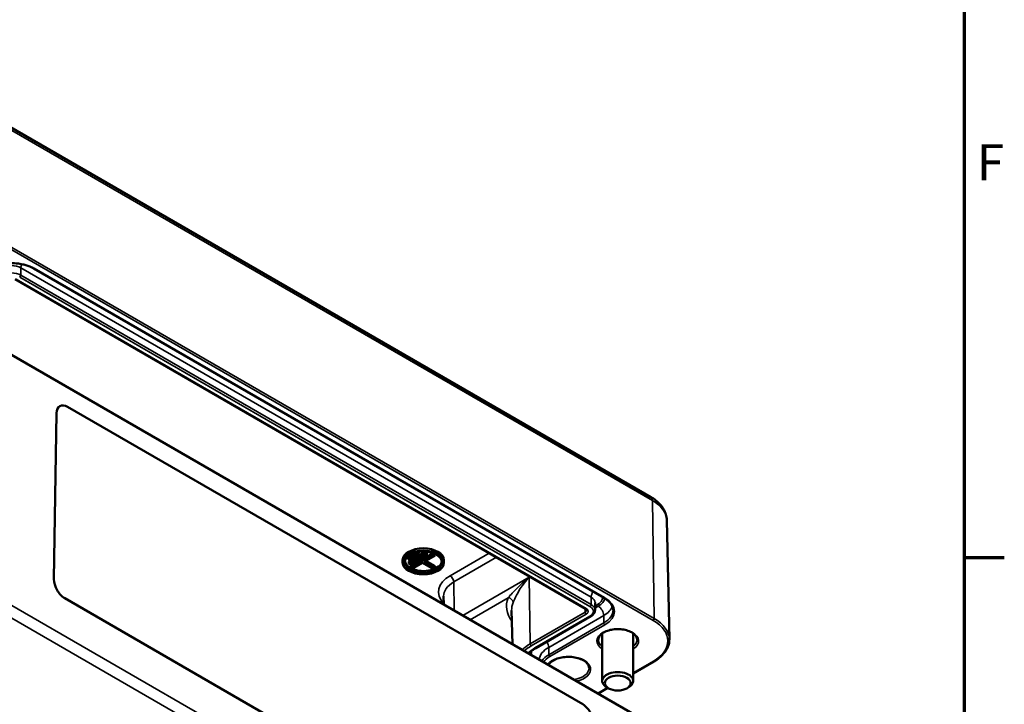
# Model space of a CAD drawing. Units: millimetres. Extents: x 0 to 841, y 0 to 594.
# Drawn here: x 730 to 825, y 357 to 423 of the extents above; entities that cross this region are included whole.
import ezdxf

# ---------------------------------------------------------------- set-up
doc = ezdxf.new("R2010")
doc.units = ezdxf.units.MM
doc.layers.get('0').update_dxf_attribs({"lineweight": 25})
for name, color, linetype, lineweight in [('Rahmen (ISO)', 7, 'Continuous', 70), ('Sichtbar (ISO)', 7, 'Continuous', 50), ('Sichtbar schmal (ISO)', 7, 'Continuous', 35)]:
    doc.layers.add(name, color=color, linetype=linetype, lineweight=lineweight)
doc.styles.add('Notiztext (DIN)', font='isocpeur.ttf')

# ---------------------------------------------------------------- blocks, each defined once
blk = doc.blocks.new('Ränder Standardrahmen')
at = {"layer": 'Rahmen (ISO)'}
blk.add_line((821, 371.25), (824.9, 371.25), dxfattribs=at)
at = {"layer": 'Rahmen (ISO)', "flags": 128}
blk.add_lwpolyline([(20, 20), (20, 574), (821, 574), (821, 20), (20, 20)], dxfattribs=at)
at = {"layer": 'Rahmen (ISO)', "insert": (822.228, 406.625), "char_height": 3.5, "attachment_point": 7, "style": 'Notiztext (DIN)'}
blk.add_mtext('F', dxfattribs=at)

msp = doc.modelspace()

# ---------------------------------------------------------------- linework, layer by layer
at = {"layer": 'Sichtbar (ISO)'}
for p, q in [((790.691, 377.09), (727.052, 413.833)), ((730.983, 399.192), (786.173, 367.328)), ((729.18, 398.151), (784.369, 366.287)), ((790.989, 354.952), (727.35, 391.695)), ((732.928, 369.139), (733.169, 385.197)), ((734.248, 385.82), (784.099, 357.038)), ((784.099, 357.038), (734.248, 385.819)), ((792.238, 374.852), (792.484, 363.332)), ((767.171, 371.329), (767.734, 371.655)), ((768.055, 371.636), (767.171, 371.125)), ((767.277, 370.86), (768.868, 371.779)), ((767.401, 370.401), (769.588, 371.663)), ((768.055, 371.744), (768.055, 371.636)), ((768.196, 371.554), (768.055, 371.636)), ((768.18, 371.767), (768.196, 371.758)), ((768.196, 371.758), (768.196, 371.554)), ((768.868, 371.779), (769.01, 371.697)), ((768.868, 371.779), (768.868, 371.574)), ((769.01, 371.697), (769.01, 371.493)), ((769.664, 371.636), (769.664, 371.503)), ((766.674, 370.972), (766.674, 370.768)), ((767.171, 371.329), (767.171, 371.125)), ((767.171, 371.125), (767.312, 371.044)), ((768.868, 371.574), (767.277, 370.656)), ((767.277, 370.86), (767.277, 370.656)), ((767.312, 371.044), (768.196, 371.554)), ((769.664, 371.503), (767.401, 370.197)), ((767.419, 370.574), (769.01, 371.493)), ((767.542, 370.115), (768.603, 370.727)), ((768.603, 370.727), (769.664, 370.115)), ((768.744, 370.809), (769.805, 371.421)), ((769.805, 370.197), (768.744, 370.809)), ((769.01, 371.493), (768.868, 371.574)), ((768.921, 370.911), (769.805, 370.401)), ((769.805, 371.421), (769.664, 371.503)), ((769.805, 371.576), (769.805, 371.421)), ((770.674, 370.972), (770.674, 370.768)), ((767.277, 370.656), (767.419, 370.574)), ((767.401, 370.401), (767.401, 370.197)), ((767.401, 370.197), (767.542, 370.115)), ((769.664, 370.115), (769.805, 370.197)), ((769.805, 370.401), (769.805, 370.197)), ((783.821, 338.509), (733.97, 367.291)), ((770.657, 366.692), (770.64, 367.485)), ((777.29, 362.862), (777.221, 366.098)), ((785.289, 366.141), (785.304, 366.848)), ((779.556, 362.48), (784.877, 365.552)), ((785.987, 363.896), (785.987, 359.294)), ((788.987, 363.896), (788.987, 359.294)), ((788.987, 360.03), (790.989, 361.186)), ((785.591, 358.069), (786.539, 358.616)), ((786.603, 358.579), (786.426, 358.682)), ((788.371, 358.579), (788.548, 358.682))]:
    msp.add_line(p, q, dxfattribs=at)
for centre, major_axis, ratio, start_param, end_param in [((734.229, 384.584), (-0.73, 1.31), 0.587338, 5.506667, 7.077464), ((734.229, 384.584), (-0.73, 1.31), 0.587338, 5.506667, 6.282956), ((768.674, 370.972), (-2, 0), 0.57735, 3.141593, 6.283185), ((768.674, 370.972), (-1.8, 0), 0.57735, 0.098368, 0.785398), ((768.674, 370.972), (1.8, 0), 0.57735, 4.06633, 6.184817), ((733.989, 368.526), (-0.73, 1.31), 0.587338, 0.794278, 2.365075), ((787.487, 359.294), (1.5, 0), 0.57735, 5.497787, 10.210176), ((784.08, 355.803), (0.73, -1.31), 0.587338, 0.794278, 2.365075)]:
    msp.add_ellipse(centre, major_axis=major_axis, ratio=ratio, start_param=start_param, end_param=end_param, dxfattribs=at)
for centre, major_axis in [((768.674, 370.768), (2, 0)), ((768.674, 370.768), (1.8, 0)), ((787.487, 359.09), (1.25, 0))]:
    msp.add_ellipse(centre, major_axis=major_axis, ratio=0.57735, dxfattribs=at)
for points, knots in [([(726.611, 399.192), (726.834, 399.321), (727.095, 399.431), (727.668, 399.6), (727.979, 399.659), (728.62, 399.719), (728.95, 399.72), (729.593, 399.663), (729.906, 399.605), (730.483, 399.437), (730.746, 399.327), (730.975, 399.196), (730.979, 399.194), (730.983, 399.192)], [3.141593, 3.141593, 3.141593, 3.141593, 3.453248, 3.453248, 3.76612, 3.76612, 4.080109, 4.080109, 4.394112, 4.394112, 4.707017, 4.707017, 4.712389, 4.712389, 4.712389, 4.712389]), ([(792.238, 374.852), (792.234, 375.038), (792.204, 375.223), (792.1, 375.58), (792.026, 375.751), (791.84, 376.074), (791.728, 376.225), (791.476, 376.507), (791.336, 376.637), (791.031, 376.879), (790.866, 376.989), (790.691, 377.09)], [0.7977411, 0.7977411, 0.7977411, 0.7977411, 0.9523521, 0.9523521, 1.1069632, 1.1069632, 1.2615742, 1.2615742, 1.4161853, 1.4161853, 1.5707963, 1.5707963, 1.5707963, 1.5707963]), ([(786.173, 367.328), (786.283, 367.264), (786.385, 367.195), (786.567, 367.052), (786.647, 366.976), (786.786, 366.821), (786.844, 366.742), (786.937, 366.58), (786.972, 366.499), (787.019, 366.336), (787.032, 366.254), (787.034, 366.172)], [4.712389, 4.712389, 4.712389, 4.712389, 4.867, 4.867, 5.0216111, 5.0216111, 5.1762221, 5.1762221, 5.3308332, 5.3308332, 5.4854442, 5.4854442, 5.4854442, 5.4854442]), ([(784.369, 366.287), (784.387, 366.277), (784.403, 366.266), (784.43, 366.245), (784.441, 366.234), (784.459, 366.214), (784.466, 366.204), (784.476, 366.187), (784.479, 366.179), (784.483, 366.166), (784.484, 366.16), (784.484, 366.154)], [4.712389, 4.712389, 4.712389, 4.712389, 4.867, 4.867, 5.0216111, 5.0216111, 5.1762221, 5.1762221, 5.3308332, 5.3308332, 5.4854442, 5.4854442, 5.4854442, 5.4854442]), ([(784.877, 365.552), (784.925, 365.58), (784.969, 365.61), (785.052, 365.675), (785.089, 365.71), (785.156, 365.785), (785.186, 365.825), (785.235, 365.909), (785.254, 365.954), (785.281, 366.046), (785.288, 366.093), (785.289, 366.141)], [0, 0, 0, 0, 0.1546111, 0.1546111, 0.3092221, 0.3092221, 0.4638332, 0.4638332, 0.6184442, 0.6184442, 0.7730553, 0.7730553, 0.7730553, 0.7730553]), ([(785.306, 366.858), (785.306, 366.858), (785.306, 366.858), (785.306, 366.858), (785.304, 366.853), (785.304, 366.848)], [0.6142849, 0.6142849, 0.6142849, 0.6142849, 0.6184442, 0.6184442, 0.7730553, 0.7730553, 0.7730553, 0.7730553]), ([(785.615, 363.306), (785.617, 363.422), (785.658, 363.54), (785.813, 363.755), (785.915, 363.851), (786.169, 364.019), (786.317, 364.092), (786.651, 364.209), (786.835, 364.253), (787.222, 364.308), (787.424, 364.318), (787.823, 364.301), (788.02, 364.275), (788.389, 364.19), (788.561, 364.131), (788.859, 363.989), (788.986, 363.906), (789.186, 363.727), (789.259, 363.631), (789.339, 363.459), (789.358, 363.382), (789.359, 363.306)], [2.368537, 2.368537, 2.368537, 2.368537, 2.751873, 2.751873, 3.072765, 3.072765, 3.379326, 3.379326, 3.687318, 3.687318, 3.997435, 3.997435, 4.308054, 4.308054, 4.617354, 4.617354, 4.924229, 4.924229, 5.233235, 5.233235, 5.485444, 5.485444, 5.485444, 5.485444]), ([(790.989, 361.186), (791.178, 361.295), (791.352, 361.412), (791.667, 361.664), (791.807, 361.798), (792.052, 362.078), (792.156, 362.225), (792.323, 362.53), (792.386, 362.687), (792.468, 363.007), (792.487, 363.17), (792.484, 363.332)], [0, 0, 0, 0, 0.1595482, 0.1595482, 0.3190964, 0.3190964, 0.4786446, 0.4786446, 0.6381929, 0.6381929, 0.7977411, 0.7977411, 0.7977411, 0.7977411]), ([(778.848, 361.962), (778.915, 362.026), (778.988, 362.088), (779.212, 362.266), (779.377, 362.377), (779.556, 362.48)], [2.9069509, 2.9069509, 2.9069509, 2.9069509, 2.9869816, 2.9869816, 3.1415927, 3.1415927, 3.1415927, 3.1415927]), ([(780.796, 360.837), (780.812, 360.867), (780.83, 360.895), (780.926, 361.03), (781.034, 361.133), (781.304, 361.313), (781.463, 361.391), (781.818, 361.517), (782.015, 361.565), (782.427, 361.624), (782.642, 361.634), (783.068, 361.618), (783.279, 361.59), (783.672, 361.499), (783.855, 361.436), (784.175, 361.284), (784.311, 361.196), (784.525, 361.004), (784.603, 360.901), (784.69, 360.716), (784.709, 360.633), (784.711, 360.551)], [2.659124, 2.659124, 2.659124, 2.659124, 2.747072, 2.747072, 3.068601, 3.068601, 3.376034, 3.376034, 3.684722, 3.684722, 3.995416, 3.995416, 4.306595, 4.306595, 4.616543, 4.616543, 4.924223, 4.924223, 5.233989, 5.233989, 5.485444, 5.485444, 5.485444, 5.485444])]:
    msp.add_open_spline(points, degree=3, knots=knots, dxfattribs=at)
at = {"layer": 'Sichtbar schmal (ISO)'}
for p, q in [((727.207, 413.5), (790.846, 376.758)), ((727.275, 401.894), (790.914, 365.151)), ((791.021, 365.337), (727.381, 402.079)), ((729.718, 398.546), (729.729, 399.259)), ((729.729, 399.259), (784.918, 367.395)), ((729.612, 398.364), (784.802, 366.501)), ((784.908, 366.682), (729.718, 398.546)), ((786.248, 367.335), (731.058, 399.199)), ((784.444, 366.294), (729.255, 398.158)), ((727.381, 391.624), (791.021, 354.882)), ((734.248, 385.82), (734.248, 385.819)), ((791.021, 365.337), (790.846, 376.758)), ((775.054, 371.665), (771.264, 369.477)), ((771.617, 368.872), (775.755, 371.261)), ((771.658, 366.113), (771.617, 368.872)), ((778.921, 369.336), (772.499, 365.628)), ((779.017, 362.875), (778.921, 369.336)), ((790.661, 330.906), (727.022, 367.648)), ((773.2, 365.223), (776.875, 367.345)), ((784.908, 366.682), (784.918, 367.395)), ((726.491, 366.74), (790.131, 329.998)), ((784.338, 365.947), (779.017, 362.875)), ((784.338, 365.947), (784.333, 366.308)), ((785.601, 366.527), (785.294, 366.35)), ((785.297, 366.527), (785.449, 366.615)), ((779.124, 362.694), (784.444, 365.766)), ((784.802, 365.559), (779.481, 362.487)), ((780.81, 362.547), (786.131, 365.619)), ((786.142, 364.906), (786.131, 365.619)), ((786.142, 364.906), (780.821, 361.834)), ((780.927, 361.653), (786.248, 364.725)), ((780.821, 361.834), (780.81, 362.547)), ((790.914, 361.193), (788.987, 360.08)), ((786.495, 358.642), (785.547, 358.095)), ((784.099, 357.038), (784.099, 357.038))]:
    msp.add_line(p, q, dxfattribs=at)
for centre, major_axis, ratio, start_param, end_param in [((728.797, 397.894), (-3.197, 0), 0.57735, 3.926991, 5.497787), ((728.797, 398.721), (1.318, 0), 0.57735, 0.785398, 2.356194), ((730.259, 399.554), (-0.375, -0.65), 0.57735, 4.945693, 5.480334), ((728.797, 398.014), (-1.303, 0), 0.57735, 3.926991, 5.497787), ((729.612, 398.487), (-0.075, -0.13), 0.57735, 0.785398, 2.338741), ((731.058, 399.322), (-0.075, -0.13), 0.57735, 0, 0.785398), ((790.316, 376.441), (0.375, 0.65), 0.57735, 5.51524, 6.283185), ((787.487, 374.818), (4.751, 0), 0.57735, 0.012343, 0.785398), ((773.977, 367.91), (-3.837, 0), 0.57735, 5.497787, 6.80714), ((773.977, 367.509), (-3.337, 0), 0.57735, 5.497787, 6.295528), ((771.264, 369.069), (-0.25, 0.433), 0.57735, 3.944444, 5.497787), ((785.449, 367.691), (-0.375, -0.65), 0.57735, 4.648514, 5.480334), ((783.067, 366.54), (-6.347, 0), 0.57735, 6.061686, 6.691586), ((776.875, 366.937), (0.466, -0.182), 0.796549, 0.318691, 1.872034), ((783.067, 366.139), (-5.847, 0), 0.57735, 6.061686, 6.295528), ((783.987, 366.857), (1.318, 0), 0.57735, 6.270842, 7.068583), ((783.987, 367.459), (2.068, 0), 0.57735, 5.497787, 6.231997), ((783.987, 367.459), (2.282, 0), 0.57735, 5.497787, 6.14889), ((786.248, 367.458), (-0.075, -0.13), 0.57735, 0, 0.785398), ((783.987, 366.03), (3.197, 0), 0.57735, 5.497787, 7.068583), ((783.987, 366.15), (0.497, 0), 0.57735, 5.497787, 6.295528), ((784.444, 365.888), (0.075, -0.13), 0.57735, 3.944444, 5.497787), ((784.444, 366.417), (-0.075, -0.13), 0.57735, 0, 0.785398), ((783.987, 366.03), (0.647, 0), 0.57735, 5.497787, 7.068583), ((784.802, 366.623), (-0.075, -0.13), 0.57735, 0.785398, 2.338741), ((783.987, 366.03), (1.153, 0), 0.57735, 5.497787, 7.068583), ((783.987, 366.15), (1.303, 0), 0.57735, 6.270842, 7.068583), ((785.449, 366.002), (-0.375, 0.65), 0.57735, 5.497787, 5.780778), ((785.601, 365.915), (-0.375, 0.65), 0.57735, 3.944444, 5.497787), ((783.987, 366.857), (3.032, 0), 0.57735, 5.497787, 6.087367), ((783.987, 366.15), (3.047, 0), 0.57735, 5.497787, 6.295528), ((784.802, 365.682), (0.075, -0.13), 0.57735, 5.497787, 6.283185), ((790.914, 365.274), (-0.075, -0.13), 0.57735, 0.785398, 2.373648), ((787.487, 363.172), (4.847, 0), 0.57735, 5.497787, 7.068583), ((787.487, 363.297), (4.997, 0), 0.57735, 0.012343, 0.785398), ((787.487, 363.172), (2.022, 0), 0.57735, 5.547977, 10.159986), ((786.248, 364.847), (0.075, -0.13), 0.57735, 3.944444, 5.497787), ((780.28, 362.843), (-0.375, 0.65), 0.57735, 3.944444, 4.776264), ((787.487, 363.293), (-1.872, 0), 0.57735, 6.270842, 6.924852), ((787.487, 363.293), (1.872, 0), 0.57735, 5.641518, 6.295528), ((783.067, 360.537), (-5.728, 0), 0.57735, 5.497787, 5.715635), ((783.067, 360.417), (5.578, 0), 0.57735, 2.356194, 2.552978), ((783.067, 360.417), (-5.072, 0), 0.57735, 5.497787, 5.714467), ((779.124, 362.816), (0.075, -0.13), 0.57735, 3.944444, 5.497787), ((783.067, 361.845), (-3.943, 0), 0.57735, 6.109093, 6.302269), ((779.481, 362.61), (0.075, -0.13), 0.57735, 5.497787, 6.283185), ((783.067, 361.244), (-3.193, 0), 0.57735, 5.497787, 6.217117), ((783.067, 361.845), (-4.157, 0), 0.57735, 6.206136, 6.249973), ((783.067, 360.537), (-3.178, 0), 0.57735, 5.497787, 5.897953), ((783.067, 360.417), (3.028, 0), 0.57735, 2.356194, 2.724666), ((782.714, 360.417), (2.147, 0), 0.57735, 5.095627, 9.04154), ((780.927, 361.775), (0.075, -0.13), 0.57735, 3.944444, 5.497787), ((790.914, 361.316), (0.075, -0.13), 0.57735, 5.497787, 6.283185), ((782.714, 360.537), (1.997, 0), 0.57735, 4.980434, 6.295528)]:
    msp.add_ellipse(centre, major_axis=major_axis, ratio=ratio, start_param=start_param, end_param=end_param, dxfattribs=at)
for points, knots in [([(778.921, 369.336), (778.565, 369.047), (778.23, 368.746), (777.686, 368.219), (777.466, 367.991), (777.125, 367.623), (776.994, 367.477), (776.875, 367.345)], [-0.7461393, -0.7461393, -0.7461393, -0.7461393, -0.4206552, -0.4206552, -0.1737079, -0.1737079, 0, 0, 0, 0]), ([(777.363, 366.881), (777.422, 367.031), (777.497, 367.207), (777.718, 367.658), (777.877, 367.943), (778.306, 368.603), (778.595, 368.981), (778.921, 369.336)], [0, 0, 0, 0, 0.1737079, 0.1737079, 0.4206552, 0.4206552, 0.7461393, 0.7461393, 0.7461393, 0.7461393])]:
    msp.add_open_spline(points, degree=3, knots=knots, dxfattribs=at)

# ---------------------------------------------------------------- block references
msp.add_blockref('Ränder Standardrahmen', (0, 0))

doc.saveas('drawing.dxf')
